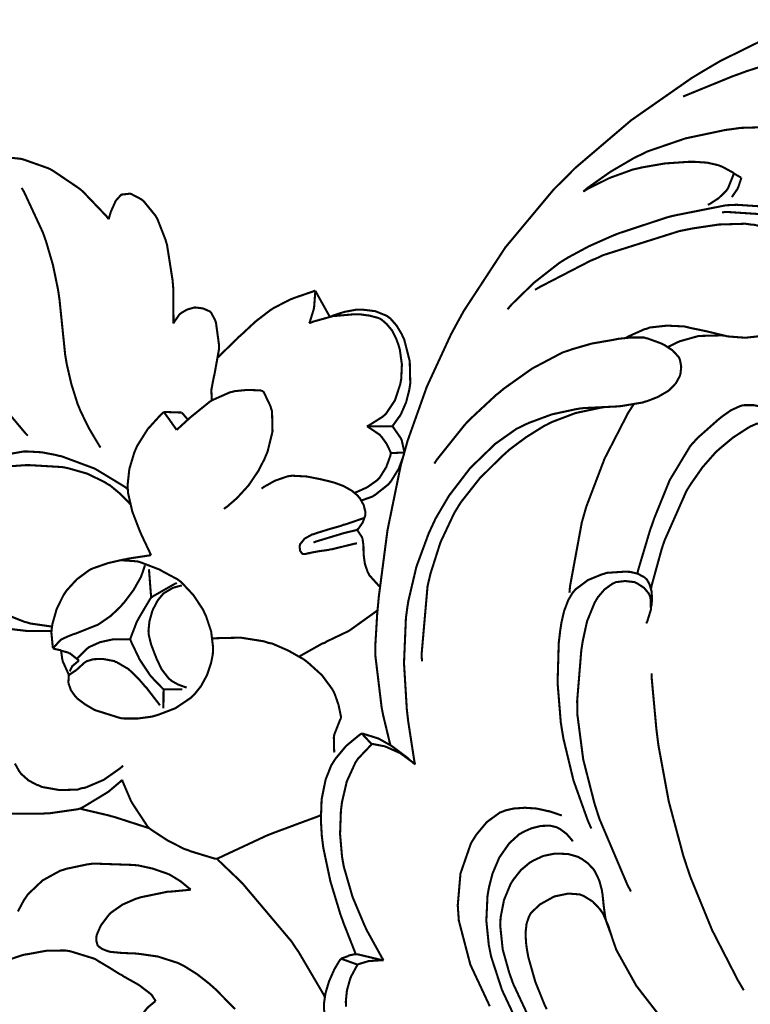
# Model space of a CAD drawing. Extents: x 0 to 445, y 0 to 346.
# Drawn here: x 36 to 39, y 215 to 219 of the extents above; entities that cross this region are included whole.
import ezdxf

# ---------------------------------------------------------------- set-up
doc = ezdxf.new("R2010")
doc.units = 0
doc.header["$MEASUREMENT"] = 0

msp = doc.modelspace()

# ---------------------------------------------------------------- linework, layer by layer
at = {"color": 0, "const_width": 0.00787}
for points in [[(37.3978, 215.987), (37.3949, 215.997), (37.3701, 216.1), (37.3681, 216.11), (37.364, 216.131), (37.34, 216.329), (37.3399, 216.349), (37.3397, 216.361), (37.3472, 216.487), (37.3485, 216.5), (37.3532, 216.551), (37.3861, 216.803), (37.4368, 217.051), (37.4506, 217.1), (37.4624, 217.143), (37.5357, 217.349), (37.6272, 217.547), (37.6482, 217.586), (37.6756, 217.636), (37.834, 217.878), (38.0185, 218.099), (38.059, 218.139), (38.0986, 218.179), (38.3121, 218.361), (38.5429, 218.522), (38.5911, 218.551), (38.6507, 218.586), (38.9612, 218.739)], [(39.8342, 218.471), (39.8165, 218.481), (39.6312, 218.568), (39.6118, 218.575), (39.5721, 218.589), (39.3651, 218.635), (39.1546, 218.643), (39.1129, 218.639), (39.0789, 218.635), (38.9125, 218.599), (38.7496, 218.547), (38.7175, 218.535), (38.6999, 218.529), (38.5261, 218.458), (38.509, 218.451)], [(38.13, 218.09), (38.1464, 218.104), (38.2329, 218.165), (38.3251, 218.219), (38.3443, 218.228), (38.3722, 218.242), (38.5179, 218.292), (38.6694, 218.324), (38.7001, 218.328), (38.7269, 218.332), (38.9962, 218.34), (39.0231, 218.337), (39.0394, 218.336), (39.1206, 218.325), (39.2004, 218.308), (39.2161, 218.303), (39.2229, 218.301), (39.2897, 218.278), (39.2963, 218.275)], [(35.8631, 218.2), (35.8664, 218.201), (35.9015, 218.215), (35.9053, 218.215), (35.9126, 218.218), (35.9507, 218.219), (35.989, 218.215), (35.9965, 218.214), (36.0061, 218.211), (36.0967, 218.179), (36.1054, 218.175), (36.1158, 218.169), (36.2135, 218.103), (36.2225, 218.096), (36.2321, 218.087), (36.3192, 217.996), (36.3268, 217.985)], [(38.13, 218.09), (38.146, 218.1), (38.2304, 218.142), (38.3189, 218.174), (38.3371, 218.178), (38.354, 218.182), (38.4404, 218.197), (38.5285, 218.203), (38.5463, 218.203), (38.5553, 218.203), (38.6007, 218.2), (38.6446, 218.19), (38.6529, 218.186), (38.6572, 218.185), (38.6978, 218.163), (38.7015, 218.16)], [(38.7015, 218.16), (38.7006, 218.154), (38.6806, 218.104), (38.6775, 218.099), (38.6729, 218.093), (38.6444, 218.065), (38.6104, 218.043), (38.6032, 218.04)], [(38.7015, 218.16), (38.7039, 218.158), (38.7279, 218.144), (38.7304, 218.143)], [(38.7304, 218.143), (38.7297, 218.139), (38.7194, 218.108), (38.7181, 218.106), (38.7165, 218.101), (38.6965, 218.072), (38.6942, 218.069)], [(36.2958, 217.118), (36.2878, 217.131), (36.2514, 217.192), (36.2203, 217.256), (36.215, 217.269), (36.209, 217.283), (36.1849, 217.36), (36.1674, 217.436), (36.1649, 217.451), (36.1615, 217.472), (36.14, 217.681), (36.1371, 217.701), (36.1343, 217.719), (36.1153, 217.811), (36.089, 217.901), (36.0826, 217.919), (36.0769, 217.935), (36.0049, 218.09), (35.9962, 218.104)], [(36.3268, 217.985), (36.3274, 217.987), (36.3335, 218.008), (36.3342, 218.01), (36.3353, 218.014), (36.3511, 218.049), (36.3531, 218.053), (36.3546, 218.056), (36.3743, 218.078), (36.3768, 218.079), (36.3792, 218.079), (36.4057, 218.082), (36.4085, 218.082), (36.4126, 218.081), (36.4507, 218.061), (36.4542, 218.058), (36.4596, 218.054), (36.5044, 217.999), (36.5079, 217.993), (36.5121, 217.986), (36.5426, 217.908), (36.5449, 217.9), (36.5486, 217.888), (36.5701, 217.751), (36.5711, 217.737), (36.5721, 217.725), (36.5733, 217.601), (36.5726, 217.589)], [(38.9371, 218.025), (38.7131, 218.04), (38.6907, 218.039), (38.6718, 218.038), (38.485, 218.001), (38.4665, 217.997), (38.4479, 217.992), (38.266, 217.932), (38.2481, 217.925), (38.2317, 217.918), (38.1507, 217.882), (38.0726, 217.84), (38.0578, 217.831), (38.0375, 217.818), (37.9429, 217.744), (37.8576, 217.661), (37.8422, 217.643)], [(39.1994, 217.631), (39.1983, 217.639), (39.1818, 217.726), (39.1801, 217.735), (39.1781, 217.744), (39.1721, 217.775), (39.1625, 217.814), (39.1492, 217.851), (39.1356, 217.876), (39.1299, 217.883), (39.1237, 217.892), (39.1018, 217.911), (39.0674, 217.933), (39.0289, 217.951), (38.9987, 217.962), (38.9887, 217.967), (38.9763, 217.969), (38.8533, 217.999), (38.841, 218), (38.8258, 218.003), (38.6726, 218.013), (38.6574, 218.011)], [(37.9467, 217.717), (37.9653, 217.728), (38.1587, 217.828), (38.1788, 217.836), (38.2065, 217.849), (38.4949, 217.94), (38.5247, 217.946), (38.5446, 217.95), (38.645, 217.965), (38.7461, 217.968), (38.7664, 217.965), (38.7793, 217.964), (38.8431, 217.95), (38.9031, 217.925), (38.9142, 217.918), (38.9267, 217.911), (38.9818, 217.862), (39.0268, 217.806), (39.034, 217.793)], [(36.7421, 217.46), (36.7485, 217.467), (36.8146, 217.531), (36.8212, 217.538), (36.8317, 217.547), (36.8842, 217.596), (36.9401, 217.639), (36.9522, 217.647), (36.9579, 217.65), (37.0179, 217.681), (37.024, 217.683), (37.0313, 217.686), (37.1039, 217.711), (37.1114, 217.714)], [(37.089, 217.59), (37.0908, 217.594), (37.1051, 217.64), (37.1061, 217.644), (37.1074, 217.65), (37.1117, 217.707), (37.1114, 217.714)], [(37.1114, 217.714), (37.1161, 217.706), (37.1629, 217.622), (37.1676, 217.614)], [(36.5726, 217.589), (36.574, 217.592), (36.596, 217.624), (36.5988, 217.626), (36.6026, 217.629), (36.6247, 217.642), (36.6492, 217.649), (36.6542, 217.65), (36.6565, 217.65), (36.6808, 217.647), (36.6833, 217.647), (36.686, 217.646), (36.7114, 217.635), (36.7135, 217.633), (36.7157, 217.631), (36.7308, 217.603), (36.7319, 217.6), (36.7346, 217.592), (36.7462, 217.507), (36.746, 217.499), (36.7456, 217.489), (36.7297, 217.4), (36.7275, 217.39), (36.7264, 217.386), (36.7176, 217.34), (36.7174, 217.336), (36.7171, 217.333), (36.7188, 217.3), (36.7193, 217.297)], [(37.4036, 217.199), (37.4064, 217.201), (37.4308, 217.235), (37.4329, 217.237), (37.4379, 217.246), (37.4571, 217.29), (37.469, 217.337), (37.4704, 217.346), (37.4728, 217.362), (37.4708, 217.446), (37.4499, 217.528), (37.4428, 217.543), (37.4396, 217.55), (37.421, 217.581), (37.3974, 217.608), (37.3918, 217.612), (37.3842, 217.618), (37.3392, 217.636), (37.2893, 217.642), (37.2793, 217.642), (37.2694, 217.642), (37.2215, 217.633), (37.1762, 217.618), (37.1676, 217.614)], [(37.3082, 217.199), (37.314, 217.201), (37.3678, 217.235), (37.3724, 217.239), (37.3811, 217.247), (37.4144, 217.297), (37.4343, 217.357), (37.4365, 217.368), (37.4385, 217.379), (37.441, 217.433), (37.4333, 217.489), (37.4303, 217.5), (37.4279, 217.508), (37.4189, 217.532), (37.4033, 217.563), (37.3832, 217.587), (37.365, 217.603), (37.3582, 217.607), (37.3521, 217.61), (37.3179, 217.619), (37.2811, 217.624), (37.2737, 217.624), (37.2575, 217.624), (37.1785, 217.617), (37.1033, 217.596), (37.089, 217.59)], [(38.2932, 217.535), (38.2993, 217.539), (38.364, 217.568), (38.3708, 217.569), (38.3833, 217.574), (38.4482, 217.581), (38.5136, 217.578), (38.5265, 217.575), (38.5383, 217.572), (38.5965, 217.56), (38.6547, 217.546), (38.6667, 217.543), (38.6796, 217.54), (38.7456, 217.535), (38.8107, 217.542)], [(37.4911, 215.914), (37.4881, 215.928), (37.4654, 216.075), (37.4637, 216.089), (37.4597, 216.124), (37.449, 216.299), (37.4563, 216.472), (37.4612, 216.507), (37.465, 216.533), (37.496, 216.665), (37.5432, 216.793), (37.555, 216.818), (37.5693, 216.849), (37.62, 216.935), (37.7004, 217.04), (37.7956, 217.132), (37.8761, 217.189), (37.905, 217.203), (37.9219, 217.211), (38.0108, 217.244), (38.1035, 217.264), (38.1222, 217.267), (38.1344, 217.268), (38.2568, 217.274), (38.269, 217.275), (38.2769, 217.276), (38.3557, 217.289), (38.3635, 217.292), (38.3719, 217.294), (38.4132, 217.31), (38.4511, 217.332), (38.4579, 217.337), (38.4624, 217.342), (38.4819, 217.362), (38.4961, 217.388), (38.4979, 217.393), (38.4994, 217.399), (38.5022, 217.425), (38.4975, 217.451), (38.4953, 217.456), (38.4925, 217.462), (38.4693, 217.487), (38.439, 217.507), (38.4325, 217.51), (38.4274, 217.513), (38.3751, 217.532), (38.3699, 217.533), (38.3604, 217.536), (38.3125, 217.536), (38.2635, 217.531), (38.2538, 217.529), (38.2383, 217.526), (38.1629, 217.513), (38.0897, 217.492), (38.0756, 217.487), (38.0512, 217.479), (37.9358, 217.418), (37.8287, 217.342), (37.8086, 217.325), (37.7982, 217.317), (37.7004, 217.226), (37.6913, 217.217), (37.6796, 217.204), (37.5738, 217.072), (37.5643, 217.057)], [(38.4514, 217.5), (38.4546, 217.501), (38.4881, 217.518), (38.4915, 217.519), (38.4978, 217.522), (38.5624, 217.54), (38.569, 217.542), (38.5769, 217.542), (38.6563, 217.544), (38.6642, 217.543)], [(36.5853, 217.185), (36.5897, 217.189), (36.6357, 217.231), (36.6404, 217.235), (36.6467, 217.24), (36.7121, 217.293), (36.7193, 217.297), (36.7251, 217.3), (36.7883, 217.328), (36.7951, 217.329), (36.8047, 217.332), (36.854, 217.337), (36.9035, 217.335), (36.9132, 217.332)], [(36.9132, 217.332), (36.9164, 217.328), (36.9417, 217.275), (36.9433, 217.269), (36.9476, 217.256), (36.9494, 217.179), (36.9308, 217.103), (36.9249, 217.089), (36.9186, 217.074), (36.8954, 217.029), (36.8583, 216.974), (36.8143, 216.926), (36.7774, 216.894), (36.7643, 216.885)], [(37.5174, 216.306), (37.5158, 216.332), (37.5385, 216.592), (37.5444, 216.617), (37.5499, 216.64), (37.5875, 216.758), (37.6397, 216.869), (37.6526, 216.89), (37.665, 216.91), (37.7367, 217.001), (37.8194, 217.083), (37.8374, 217.099), (37.8494, 217.11), (37.9125, 217.157), (37.9797, 217.199), (37.9939, 217.206), (38.011, 217.215), (38.1008, 217.249), (38.1946, 217.269), (38.2135, 217.272)], [(38.0776, 216.567), (38.0799, 216.592), (38.1244, 216.833), (38.1312, 216.857), (38.1418, 216.894), (38.2111, 217.076), (38.3007, 217.25), (38.3214, 217.282)], [(38.3354, 216.639), (38.339, 216.654), (38.3847, 216.807), (38.39, 216.821), (38.4, 216.85), (38.4583, 216.994), (38.5368, 217.124), (38.5568, 217.146), (38.5639, 217.154), (38.644, 217.225), (38.6528, 217.232), (38.659, 217.237), (38.6919, 217.26), (38.7274, 217.276), (38.7349, 217.278), (38.7417, 217.279), (38.7771, 217.279), (38.8122, 217.272), (38.8189, 217.271)], [(36.0199, 217.163), (36.0118, 217.171), (35.9404, 217.256)], [(36.4881, 216.71), (36.4844, 216.717), (36.4517, 216.786), (36.4486, 216.793), (36.4428, 216.807), (36.4167, 216.875), (36.4004, 216.946), (36.3996, 216.96), (36.3987, 216.974), (36.4054, 217.036), (36.4242, 217.099), (36.4294, 217.111), (36.4356, 217.125), (36.4753, 217.188), (36.5253, 217.243), (36.5365, 217.253)], [(36.5365, 217.253), (36.5422, 217.253), (36.5988, 217.251), (36.6044, 217.251)], [(36.5365, 217.253), (36.5385, 217.25), (36.5571, 217.225), (36.5589, 217.222), (36.5611, 217.219), (36.5831, 217.188), (36.5853, 217.185)], [(36.6044, 217.251), (36.6064, 217.249), (36.626, 217.226), (36.6281, 217.224)], [(37.4036, 217.199), (37.3957, 217.199), (37.3161, 217.199), (37.3082, 217.199)], [(37.399, 217.097), (37.3969, 217.103), (37.3829, 217.132), (37.3643, 217.158), (37.3599, 217.163), (37.3561, 217.167), (37.3129, 217.196), (37.3082, 217.199)], [(37.4501, 217.099), (37.4499, 217.103), (37.4407, 217.144), (37.439, 217.149), (37.4371, 217.153), (37.4074, 217.196), (37.4036, 217.199)], [(38.3875, 216.582), (38.3904, 216.596), (38.4279, 216.732), (38.4324, 216.746), (38.4389, 216.765), (38.5225, 216.954), (38.5333, 216.971), (38.541, 216.983), (38.5831, 217.043), (38.6304, 217.097), (38.6407, 217.107), (38.6499, 217.115), (38.6992, 217.156), (38.7547, 217.192), (38.7669, 217.199), (38.7703, 217.2), (38.7872, 217.208), (38.8042, 217.211), (38.8075, 217.211), (38.8124, 217.21), (38.8349, 217.196), (38.8521, 217.172), (38.8544, 217.167)], [(35.9476, 217.094), (35.9526, 217.094), (36.0035, 217.103), (36.0086, 217.103), (36.0192, 217.103), (36.0724, 217.1), (36.1253, 217.09), (36.1357, 217.087), (36.1474, 217.085), (36.2604, 217.043), (36.2714, 217.039), (36.2826, 217.033), (36.3896, 216.968), (36.3996, 216.96)], [(37.2607, 216.946), (37.269, 216.949), (37.309, 216.967), (37.3444, 216.992), (37.3504, 216.997), (37.3568, 217.004), (37.3817, 217.044), (37.3972, 217.087), (37.399, 217.097)], [(37.2864, 216.918), (37.2904, 216.918), (37.3296, 216.932), (37.3333, 216.935), (37.339, 216.938), (37.3896, 216.978), (37.3939, 216.983), (37.4008, 216.992), (37.4292, 217.038), (37.4479, 217.089), (37.4501, 217.099)], [(37.399, 217.097), (37.4032, 217.097), (37.4458, 217.099), (37.4501, 217.099)], [(35.9332, 217.044), (35.9401, 217.046), (36.0097, 217.051), (36.0168, 217.051), (36.0288, 217.051), (36.1486, 217.044), (36.1606, 217.042), (36.1749, 217.039), (36.2451, 217.019), (36.311, 216.987), (36.3232, 216.979), (36.3313, 216.975), (36.3688, 216.944), (36.4025, 216.91), (36.4087, 216.903)], [(36.9079, 216.962), (36.9157, 216.968), (36.9586, 216.992), (37.0047, 217.008), (37.0142, 217.01), (37.025, 217.011), (37.0799, 217.008), (37.1354, 216.997), (37.1465, 216.994), (37.1558, 216.992), (37.1835, 216.985), (37.2188, 216.972), (37.251, 216.954), (37.2722, 216.936), (37.2781, 216.929), (37.2817, 216.925), (37.2961, 216.899), (37.3026, 216.872), (37.3022, 216.865), (37.3018, 216.86), (37.2919, 216.833), (37.2744, 216.808), (37.2703, 216.806)], [(37.2703, 216.754), (37.2619, 216.753), (37.1762, 216.732), (37.1679, 216.731), (37.1615, 216.729), (37.13, 216.725), (37.0968, 216.719), (37.0896, 216.717), (37.0871, 216.717), (37.0749, 216.714), (37.0642, 216.714), (37.0625, 216.715), (37.0606, 216.717), (37.0543, 216.726), (37.0525, 216.742), (37.0528, 216.744), (37.0536, 216.75), (37.0714, 216.772), (37.1, 216.788), (37.106, 216.789), (37.1164, 216.793), (37.1646, 216.808), (37.2107, 216.821), (37.22, 216.825), (37.2265, 216.826), (37.2929, 216.849), (37.2996, 216.851)], [(37.2703, 216.806), (37.2661, 216.804), (37.2242, 216.794), (37.22, 216.793), (37.2103, 216.79), (37.1144, 216.761), (37.105, 216.757)], [(37.2703, 216.806), (37.2724, 216.803), (37.2886, 216.779), (37.2897, 216.776), (37.2914, 216.771), (37.2949, 216.747), (37.2953, 216.722), (37.2954, 216.718), (37.2957, 216.711), (37.3004, 216.676), (37.3115, 216.644), (37.3147, 216.639), (37.3174, 216.633), (37.3533, 216.593), (37.3576, 216.59)], [(36.4881, 216.71), (36.48, 216.708), (36.4, 216.696), (36.3919, 216.694), (36.3806, 216.692), (36.3239, 216.679), (36.2697, 216.66), (36.2594, 216.656), (36.2497, 216.65), (36.2054, 216.617), (36.1679, 216.576), (36.1617, 216.567), (36.1551, 216.557), (36.1297, 216.506), (36.1137, 216.45), (36.1119, 216.439), (36.1117, 216.438), (36.1099, 216.424), (36.1097, 216.421), (36.1093, 216.415), (36.1146, 216.36), (36.116, 216.356)], [(36.116, 216.356), (36.1178, 216.358), (36.14, 216.383), (36.1426, 216.385), (36.1468, 216.389), (36.1701, 216.4), (36.1953, 216.41), (36.2004, 216.411), (36.2076, 216.414), (36.2778, 216.442), (36.2844, 216.444), (36.2935, 216.45), (36.3353, 216.479), (36.3732, 216.515), (36.3801, 216.524), (36.3878, 216.532), (36.4221, 216.578), (36.4493, 216.626), (36.4535, 216.638), (36.4546, 216.64), (36.4637, 216.668), (36.4646, 216.671)], [(36.5933, 216.614), (36.5876, 216.618), (36.5294, 216.649), (36.5235, 216.653), (36.5165, 216.656), (36.4458, 216.683), (36.4385, 216.685), (36.4326, 216.686), (36.3742, 216.69), (36.3683, 216.69)], [(36.4883, 216.549), (36.4876, 216.557), (36.4808, 216.646), (36.4801, 216.656)], [(38.1607, 215.671), (38.1474, 215.701), (38.0928, 215.854), (38.0546, 216.013), (38.0494, 216.044), (38.0447, 216.074), (38.0325, 216.224), (38.0369, 216.376), (38.0407, 216.407), (38.0419, 216.419), (38.0471, 216.453), (38.0572, 216.497), (38.0732, 216.539), (38.09, 216.567), (38.0971, 216.575), (38.104, 216.582), (38.1485, 216.615), (38.2, 216.636), (38.2107, 216.639), (38.2181, 216.642), (38.2932, 216.647), (38.301, 216.646), (38.3071, 216.646), (38.3369, 216.639), (38.3628, 216.625), (38.3668, 216.621), (38.3715, 216.617), (38.3818, 216.599), (38.3896, 216.572), (38.3914, 216.542), (38.3897, 216.521), (38.3885, 216.514)], [(36.1761, 216.254), (36.1756, 216.253), (36.1739, 216.228), (36.1742, 216.225), (36.1749, 216.221), (36.1837, 216.196), (36.1988, 216.175), (36.2024, 216.171), (36.2076, 216.165), (36.2383, 216.142), (36.2725, 216.122), (36.2796, 216.119), (36.2872, 216.117), (36.3665, 216.092), (36.3747, 216.09), (36.3851, 216.089), (36.4381, 216.089), (36.4911, 216.096), (36.5015, 216.099), (36.5151, 216.103), (36.5806, 216.128), (36.6383, 216.167), (36.6482, 216.176), (36.6564, 216.185), (36.6778, 216.212), (36.7006, 216.254), (36.7158, 216.299), (36.7224, 216.332), (36.7231, 216.344), (36.7238, 216.357), (36.7164, 216.419), (36.6965, 216.479), (36.691, 216.49), (36.6851, 216.503), (36.6485, 216.558), (36.6035, 216.606), (36.5933, 216.614)], [(36.605, 216.594), (36.5992, 216.593), (36.5703, 216.585), (36.544, 216.569), (36.5394, 216.567), (36.5344, 216.563), (36.5136, 216.538), (36.4978, 216.508), (36.4953, 216.503), (36.4924, 216.496), (36.4818, 216.458), (36.4782, 216.422), (36.4787, 216.415), (36.4792, 216.407), (36.4879, 216.371), (36.5015, 216.335), (36.5044, 216.328), (36.5081, 216.318), (36.5279, 216.276), (36.5544, 216.242), (36.5612, 216.236), (36.5657, 216.232), (36.5906, 216.218), (36.6179, 216.208), (36.6235, 216.207)], [(36.4889, 216.549), (36.4969, 216.554), (36.5775, 216.6), (36.5856, 216.604)], [(38.3114, 215.432), (38.2983, 215.456), (38.1918, 215.707), (38.1833, 215.733), (38.1725, 215.767), (38.13, 215.933), (38.1078, 216.103), (38.1072, 216.138), (38.1069, 216.156), (38.1225, 216.347), (38.1256, 216.367), (38.1279, 216.382), (38.1444, 216.458), (38.1733, 216.529), (38.1818, 216.543), (38.186, 216.55), (38.2108, 216.579), (38.2411, 216.601), (38.2481, 216.604), (38.2544, 216.607), (38.2892, 216.611), (38.3244, 216.607), (38.3311, 216.604), (38.3367, 216.601), (38.3613, 216.585), (38.3794, 216.563), (38.3818, 216.557), (38.3854, 216.549), (38.3872, 216.503), (38.3733, 216.458), (38.3692, 216.45)], [(36.4087, 216.39), (36.4107, 216.396), (36.4337, 216.456), (36.4365, 216.461), (36.4401, 216.468), (36.4839, 216.542), (36.4889, 216.549)], [(36.1119, 216.439), (36.1042, 216.439), (36.0276, 216.45), (36.0201, 216.453), (36.0072, 216.456), (35.9446, 216.481), (35.886, 216.513), (35.8751, 216.519)], [(36.1097, 216.421), (36.1025, 216.421), (36.029, 216.421), (36.0217, 216.421), (36.0115, 216.422), (35.9608, 216.428), (35.9122, 216.44), (35.9033, 216.444), (35.8978, 216.447), (35.8479, 216.483), (35.8436, 216.487)], [(37.0511, 216.324), (37.059, 216.329), (37.139, 216.374), (37.1474, 216.376), (37.1543, 216.381), (37.2257, 216.415), (37.2326, 216.418), (37.2431, 216.424), (37.3394, 216.493), (37.3485, 216.5)], [(36.4087, 216.39), (36.4039, 216.39), (36.3554, 216.39), (36.3504, 216.39), (36.3411, 216.389), (36.2947, 216.379), (36.2521, 216.36), (36.2446, 216.354), (36.241, 216.351), (36.2096, 216.319), (36.2069, 216.317)], [(36.5356, 216.2), (36.5318, 216.203), (36.4971, 216.239), (36.4938, 216.243), (36.4844, 216.253), (36.4446, 216.313), (36.4135, 216.378), (36.4087, 216.39)], [(37.2099, 216.09), (37.2089, 216.099), (37.2004, 216.14), (37.1862, 216.181), (37.1825, 216.189), (37.1767, 216.2), (37.1376, 216.253), (37.089, 216.297), (37.0783, 216.306), (37.0674, 216.314), (37.0092, 216.347), (36.9472, 216.374), (36.9343, 216.376), (36.9172, 216.382), (36.8285, 216.396), (36.7389, 216.394), (36.7212, 216.393)], [(36.116, 216.356), (36.1182, 216.354), (36.1399, 216.349), (36.1421, 216.349), (36.1451, 216.347), (36.1739, 216.339), (36.1767, 216.337), (36.1803, 216.336), (36.2114, 216.311), (36.214, 216.308)], [(36.1465, 216.347), (36.1465, 216.344), (36.1506, 216.314), (36.1514, 216.311), (36.1525, 216.306), (36.1733, 216.26), (36.1761, 216.254)], [(36.5219, 216.139), (36.5181, 216.144), (36.4771, 216.197), (36.4729, 216.203), (36.4676, 216.208), (36.4403, 216.24), (36.4104, 216.269), (36.4039, 216.275), (36.4, 216.278), (36.3571, 216.303), (36.3525, 216.304), (36.3485, 216.307), (36.3058, 216.315), (36.3014, 216.315), (36.2958, 216.315), (36.2681, 216.314), (36.2424, 216.306), (36.2379, 216.303), (36.2349, 216.301), (36.2076, 216.276), (36.2049, 216.274), (36.2026, 216.272), (36.1786, 216.256), (36.1761, 216.254)], [(36.214, 216.308), (36.2115, 216.307), (36.1901, 216.289), (36.1885, 216.288), (36.1875, 216.286), (36.1796, 216.269), (36.179, 216.268)], [(38.7399, 215.057), (38.7179, 215.094), (38.6197, 215.285), (38.5379, 215.485), (38.5242, 215.525), (38.5104, 215.567), (38.4549, 215.774), (38.4158, 215.986), (38.4103, 216.029), (38.4078, 216.049), (38.3903, 216.24), (38.3894, 216.26)], [(36.5356, 216.2), (36.5354, 216.194), (36.535, 216.135), (36.535, 216.128)], [(36.6064, 216.2), (36.5887, 216.2), (36.5489, 216.2), (36.5356, 216.2)], [(37.1847, 215.96), (37.1837, 215.965), (37.1824, 216.017), (37.1832, 216.022), (37.1842, 216.028), (37.2065, 216.085), (37.2099, 216.09)], [(37.2656, 215.194), (37.261, 215.206), (37.2196, 215.311), (37.2158, 215.322), (37.2071, 215.346), (37.1692, 215.471), (37.1422, 215.599), (37.139, 215.625), (37.1367, 215.644), (37.1331, 215.704), (37.136, 215.782), (37.1512, 215.857), (37.1722, 215.91), (37.1821, 215.926), (37.1885, 215.936), (37.2294, 215.985), (37.2778, 216.025), (37.2881, 216.032)], [(37.2881, 216.032), (37.2939, 216.031), (37.3517, 216.013), (37.3572, 216.01), (37.3607, 216.008), (37.3946, 215.989), (37.3978, 215.987), (37.4042, 215.983), (37.4642, 215.938), (37.4697, 215.933)], [(37.2881, 216.032), (37.2912, 216.029), (37.324, 215.994), (37.3274, 215.992)], [(37.3715, 215.171), (37.366, 215.179), (37.3151, 215.271), (37.3106, 215.279), (37.2999, 215.301), (37.2536, 215.411), (37.2206, 215.525), (37.2165, 215.547), (37.2135, 215.565), (37.2061, 215.65), (37.2092, 215.737), (37.2114, 215.756), (37.2133, 215.771), (37.2317, 215.85), (37.2646, 215.922), (37.274, 215.936), (37.2778, 215.94), (37.3224, 215.987), (37.3274, 215.992)], [(37.3274, 215.992), (37.331, 215.992), (37.3669, 215.985), (37.3706, 215.985), (37.3818, 215.981), (37.4353, 215.957), (37.4828, 215.922), (37.4911, 215.914)], [(35.9707, 215.918), (35.9868, 215.889), (35.9911, 215.883), (35.9953, 215.878), (36.0222, 215.854), (36.0539, 215.837), (36.0606, 215.835), (36.0735, 215.829), (36.141, 215.817), (36.2093, 215.819), (36.2228, 215.824), (36.2376, 215.826), (36.3082, 215.856), (36.3708, 215.9), (36.3819, 215.91)], [(36.3781, 215.856), (36.3735, 215.851), (36.3262, 215.811), (36.3214, 215.808), (36.3133, 215.803), (36.2274, 215.751), (36.2183, 215.747)], [(36.4811, 215.672), (36.4746, 215.679), (36.4186, 215.764), (36.4139, 215.772), (36.4103, 215.779), (36.3804, 215.849), (36.3781, 215.856)], [(35.9546, 215.728), (35.966, 215.728), (36.0803, 215.728), (36.0918, 215.729), (36.1024, 215.729), (36.2079, 215.744), (36.2183, 215.747)], [(36.2183, 215.747), (36.2282, 215.744), (36.3265, 215.721), (36.3362, 215.718), (36.3485, 215.715), (36.4692, 215.676), (36.4811, 215.672)], [(37.775, 214.996), (37.7011, 215.154), (37.6574, 215.321), (37.6549, 215.356), (37.6532, 215.379), (37.6635, 215.5), (37.7033, 215.615), (37.7165, 215.636), (37.7232, 215.647), (37.764, 215.696), (37.8138, 215.732), (37.8251, 215.736), (37.8347, 215.74), (37.8656, 215.747), (37.9086, 215.75), (37.9524, 215.747), (37.9846, 215.74), (37.9953, 215.737), (37.9999, 215.737), (38.0444, 215.722), (38.0488, 215.721)], [(36.7386, 215.556), (36.7553, 215.564), (36.9267, 215.644), (36.9443, 215.651), (36.9518, 215.654), (37.0274, 215.682), (37.035, 215.685), (37.0432, 215.688), (37.1247, 215.718), (37.1328, 215.722)], [(36.7386, 215.556), (36.7292, 215.557), (36.6374, 215.585), (36.6285, 215.589), (36.6154, 215.593), (36.5521, 215.625), (36.4924, 215.664), (36.4811, 215.672)], [(38.09, 215.622), (38.0865, 215.628), (38.0664, 215.651), (38.0421, 215.669), (38.0367, 215.672), (38.029, 215.676), (38.004, 215.682), (37.9689, 215.681), (37.9336, 215.672), (37.9083, 215.661), (37.9006, 215.657), (37.8863, 215.649), (37.8489, 215.615), (37.8111, 215.561), (37.7853, 215.5), (37.7724, 215.45), (37.7696, 215.435), (37.7662, 215.415), (37.7618, 215.321), (37.7711, 215.229), (37.7747, 215.211), (37.7799, 215.185), (37.8212, 215.058), (37.8786, 214.936)], [(37.9153, 214.971), (37.8635, 215.082), (37.855, 215.106), (37.8486, 215.124), (37.824, 215.212), (37.8144, 215.304), (37.8154, 215.322), (37.8163, 215.335), (37.829, 215.4), (37.8543, 215.461), (37.8614, 215.472), (37.866, 215.479), (37.8939, 215.514), (37.9274, 215.542), (37.9347, 215.546), (37.9415, 215.55), (37.9783, 215.567), (38.0176, 215.575), (38.0257, 215.576), (38.0336, 215.576), (38.0736, 215.574), (38.1118, 215.563), (38.1189, 215.558), (38.124, 215.556), (38.1476, 215.539), (38.1676, 215.518), (38.171, 215.513), (38.1751, 215.507), (38.1908, 215.474), (38.2006, 215.438), (38.2018, 215.429), (38.2033, 215.421), (38.2079, 215.376), (38.2139, 215.333), (38.216, 215.325), (38.2171, 215.319), (38.2346, 215.271), (38.2367, 215.267)], [(35.9821, 215.356), (36.0054, 215.4), (36.0113, 215.408), (36.02, 215.421), (36.0758, 215.474), (36.1431, 215.511), (36.1575, 215.515), (36.1653, 215.518), (36.2461, 215.535), (36.2543, 215.536), (36.2686, 215.538), (36.4136, 215.533), (36.4281, 215.532), (36.4392, 215.531), (36.4938, 215.519), (36.5461, 215.501), (36.5561, 215.497), (36.5638, 215.493), (36.5997, 215.471), (36.6326, 215.444), (36.6389, 215.439)], [(37.1481, 215.032), (37.1399, 215.047), (37.0482, 215.203), (37.0381, 215.217), (37.0218, 215.242), (36.8368, 215.461), (36.8165, 215.481), (36.8103, 215.487), (36.7453, 215.549), (36.7386, 215.556)], [(36.6389, 215.439), (36.6314, 215.438), (36.5574, 215.431), (36.5501, 215.431), (36.5407, 215.429), (36.4486, 215.41), (36.4396, 215.407), (36.4293, 215.404), (36.3792, 215.382), (36.3351, 215.351), (36.3278, 215.343), (36.325, 215.34), (36.3004, 215.307), (36.2982, 215.304), (36.2963, 215.301), (36.2815, 215.267), (36.281, 215.263), (36.2804, 215.26), (36.2803, 215.244), (36.2844, 215.229), (36.2861, 215.226), (36.2879, 215.224), (36.3017, 215.214), (36.319, 215.207), (36.3226, 215.206), (36.331, 215.203), (36.3718, 215.199), (36.4122, 215.197), (36.4203, 215.197), (36.4358, 215.196), (36.5136, 215.185), (36.5887, 215.161), (36.6028, 215.154), (36.6133, 215.149), (36.6628, 215.118), (36.7089, 215.082), (36.7178, 215.074), (36.7336, 215.06), (36.8074, 214.985)], [(37.9915, 214.985), (37.9833, 215.001), (37.9479, 215.089), (37.9217, 215.181), (37.9182, 215.2), (37.9164, 215.21), (37.9126, 215.237), (37.9107, 215.275), (37.9147, 215.31), (37.9225, 215.333), (37.9265, 215.342), (37.9311, 215.35), (37.9656, 215.383), (38.0107, 215.408), (38.0204, 215.413), (38.029, 215.415), (38.0731, 215.424), (38.116, 215.421), (38.124, 215.418), (38.1315, 215.415), (38.1658, 215.394), (38.1942, 215.364), (38.1986, 215.357), (38.2046, 215.349), (38.2258, 215.3), (38.2421, 215.249), (38.2456, 215.239), (38.2558, 215.21), (38.3315, 215.074), (38.4276, 214.95)], [(35.9425, 215.171), (35.9953, 215.189), (36.0062, 215.192), (36.02, 215.194), (36.0906, 215.207), (36.1615, 215.208), (36.1756, 215.206), (36.1843, 215.204), (36.2686, 215.178), (36.2765, 215.175), (36.2854, 215.169), (36.3276, 215.144), (36.3692, 215.118), (36.3776, 215.114), (36.3828, 215.11), (36.4346, 215.081), (36.4397, 215.078), (36.4443, 215.075), (36.4863, 215.043), (36.4896, 215.039), (36.4911, 215.038), (36.504, 215.018), (36.5053, 215.015)], [(37.2461, 214.635), (37.2407, 214.65), (37.1925, 214.811), (37.1871, 214.826), (37.1824, 214.84), (37.159, 214.911), (37.1453, 214.982), (37.1453, 214.997), (37.1453, 215.008), (37.1503, 215.044), (37.1639, 215.09), (37.1842, 215.136), (37.2025, 215.167), (37.2093, 215.176)], [(37.2093, 215.176), (37.2117, 215.178), (37.2356, 215.186), (37.2381, 215.188), (37.2403, 215.189), (37.2632, 215.194), (37.2656, 215.194)], [(37.2726, 215.154), (37.2674, 215.156), (37.2146, 215.175), (37.2093, 215.176)], [(37.2656, 215.194), (37.2743, 215.193), (37.3628, 215.172), (37.3715, 215.171)], [(37.3715, 215.171), (37.3669, 215.171), (37.3207, 215.168), (37.3161, 215.168), (37.3124, 215.167), (37.2761, 215.156), (37.2726, 215.154)], [(37.2726, 215.154), (37.2701, 215.15), (37.2485, 215.11), (37.2468, 215.106), (37.2435, 215.097), (37.2321, 215.056), (37.2279, 215.014), (37.2282, 215.006), (37.2286, 214.994)], [(36.5053, 215.015), (36.5025, 215.014), (36.4771, 214.993), (36.4747, 214.99), (36.4715, 214.987), (36.4435, 214.951), (36.4408, 214.947), (36.4381, 214.943), (36.4122, 214.903), (36.4099, 214.899)]]:
    msp.add_lwpolyline(points, dxfattribs=at)

doc.saveas('drawing.dxf')
